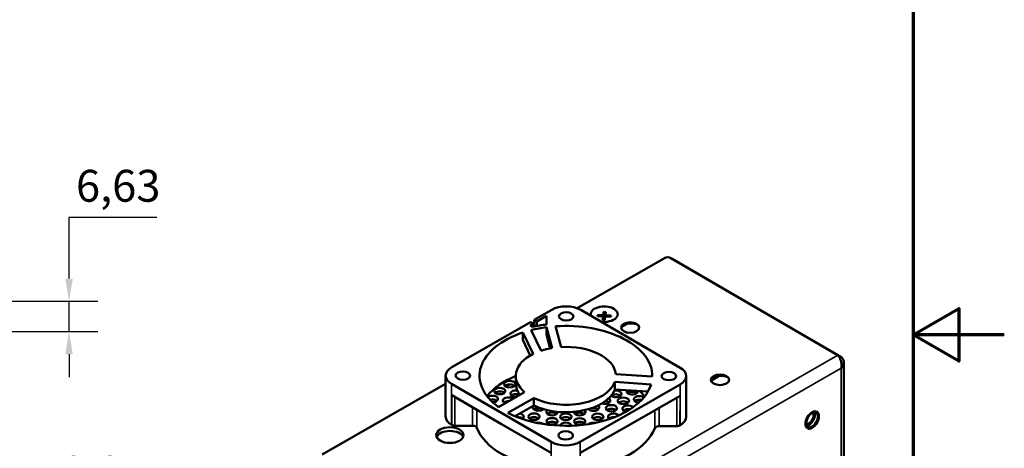
# Model space of a CAD drawing. Units: millimetres. Extents: x 0 to 840, y 0 to 594.
# Drawn here: x 624 to 840, y 272 to 366 of the extents above; entities that cross this region are included whole.
import ezdxf

# ---------------------------------------------------------------- set-up
doc = ezdxf.new("R2010")
doc.units = ezdxf.units.MM
doc.header["$LTSCALE"] = 2
for name, color, linetype, lineweight in [('Border (ISO)', 7, 'Continuous', 70), ('Dimension (ISO)', 7, 'Continuous', 25), ('Visible (ISO)', 7, 'Continuous', 50), ('Visible Narrow (ISO)', 7, 'Continuous', 35)]:
    doc.layers.add(name, color=color, linetype=linetype, lineweight=lineweight)
doc.styles.add('Note Text (ISO)', font='TAHOMA.TTF')
doc.dimstyles.new('Default - Method 1b (ISO)', dxfattribs={"dimscale": 2, "dimtxt": 3.5, "dimasz": 2.5, "dimexe": 3.175, "dimexo": 0, "dimgap": 0.762, "dimtad": 1, "dimtoh": 1, "dimrnd": 1e-08, "dimtxsty": 'Note Text (ISO)', "dimcen": 0.09, "dimdle": 10, "dimclrd": 256, "dimclre": 256, "dimclrt": 256, "dimazin": 2, "dimtfac": 1, "dimtmove": 0, "dimatfit": 3, "dimfxl": 0, "dimtolj": 1, "dimlwd": -1, "dimlwe": -1, "dimarcsym": 0})

# ---------------------------------------------------------------- blocks, each defined once
blk = doc.blocks.new('Borders Default Border')
at = {"layer": 'Border (ISO)', "flags": 128}
for points in [[(10, 10), (10, 287), (410, 287), (410, 10), (10, 10)], [(420, 148.5), (410, 148.5), (415, 151.39), (415, 145.61), (410, 148.5)]]:
    blk.add_lwpolyline(points, dxfattribs=at)
blk = doc.blocks.new('*D29')
at = {"layer": 'Defpoints', "color": 0}
for p in [(602.14, 304.35), (634.52, 304.35), (620.09, 297.71)]:
    blk.add_point(p, dxfattribs=at)
at = {"layer": 'Dimension (ISO)'}
for p, q in [((634.52, 309.35), (634.52, 322.82)), ((634.52, 322.82), (653.78, 322.82)), ((602.14, 304.35), (640.87, 304.35)), ((634.52, 297.71), (634.52, 304.35)), ((620.09, 297.71), (640.87, 297.71)), ((634.52, 292.71), (634.52, 287.71))]:
    blk.add_line(p, q, dxfattribs=at)
for points in [[(633.68, 309.35), (635.35, 309.35), (634.52, 304.35)], [(633.68, 292.71), (635.35, 292.71), (634.52, 297.71)]]:
    blk.add_solid(points, dxfattribs=at)
at = {"layer": 'Dimension (ISO)', "insert": (636.04, 333.23), "char_height": 7, "attachment_point": 1, "style": 'Note Text (ISO)'}
blk.add_mtext('\\A1;6,63', dxfattribs=at)
blk = doc.blocks.new('*D30')
at = {"layer": 'Defpoints', "color": 0}
for p in [(602.14, 304.35), (621.29, 298.61), (602.14, 259.92)]:
    blk.add_point(p, dxfattribs=at)
at = {"layer": 'Dimension (ISO)'}
for p, q in [((602.14, 304.35), (602.14, 253.57)), ((621.29, 298.61), (621.29, 253.57)), ((607.14, 259.92), (616.29, 259.92)), ((621.29, 259.92), (651.6, 259.92))]:
    blk.add_line(p, q, dxfattribs=at)
for points in [[(607.14, 260.75), (607.14, 259.09), (602.14, 259.92)], [(616.29, 260.75), (616.29, 259.09), (621.29, 259.92)]]:
    blk.add_solid(points, dxfattribs=at)
at = {"layer": 'Dimension (ISO)', "insert": (627.82, 270.33), "char_height": 7, "attachment_point": 1, "style": 'Note Text (ISO)'}
blk.add_mtext('\\A1;{\\W0.995;19,25}', dxfattribs=at)

msp = doc.modelspace()

# ---------------------------------------------------------------- linework, layer by layer
at = {"layer": 'Visible (ISO)'}
for p, q in [((746.1525, 302.8332), (765.3409, 313.8492)), ((803.4328, 292.5276), (766.7551, 313.8462)), ((804.1909, 292.0894), (767.5132, 313.408)), ((736.7149, 300.2769), (740.5634, 302.4863)), ((737.3272, 299.9211), (739.4538, 301.1419)), ((739.4538, 301.1419), (739.4458, 299.2729)), ((746.9273, 302.4728), (768.7928, 289.7636)), ((750.5932, 301.0564), (750.6289, 301.3445)), ((751.84, 301.0041), (750.5932, 301.0564)), ((750.6289, 301.3445), (750.6286, 301.0549)), ((750.6289, 301.3445), (751.8757, 301.2921)), ((751.7509, 300.2839), (751.84, 301.0041)), ((751.84, 301.0041), (751.8393, 300.2802)), ((751.8757, 301.2921), (751.8748, 300.4759)), ((751.9639, 301.1961), (751.8748, 300.4759)), ((751.8757, 301.2921), (751.9648, 302.0123)), ((751.9648, 302.0123), (751.9639, 301.1961)), ((752.3743, 301.1788), (751.9639, 301.1961)), ((751.9648, 302.0123), (752.4635, 301.9914)), ((752.3388, 300.9831), (752.2497, 300.263)), ((753.5856, 300.9308), (752.3388, 300.9831)), ((752.3744, 301.2712), (752.3741, 300.9817)), ((752.4635, 301.9914), (752.3744, 301.2712)), ((752.3744, 301.2712), (753.6212, 301.2189)), ((753.6212, 301.2189), (753.5856, 300.9308)), ((718.5884, 289.8705), (735.895, 299.8062)), ((735.7984, 299.0433), (736.5072, 299.4503)), ((736.3376, 298.7299), (735.7984, 299.0433)), ((736.5072, 299.4503), (735.895, 299.8062)), ((736.5065, 298.7679), (736.5072, 299.4503)), ((736.7134, 298.8129), (736.7149, 300.2769)), ((736.7149, 300.2769), (737.3272, 299.9211)), ((737.3262, 298.9376), (737.3272, 299.9211)), ((739.4006, 297.0331), (739.4023, 298.6657)), ((739.4023, 298.6657), (740.6931, 294.0961)), ((742.6598, 294.3064), (741.372, 298.8652)), ((752.2497, 300.263), (751.7509, 300.2839)), ((751.8748, 300.4759), (751.8395, 300.4774)), ((757.1404, 299.4429), (755.8048, 298.6762)), ((734.2311, 295.8638), (734.2328, 297.4964)), ((734.2328, 297.4964), (736.4774, 292.7853)), ((738.2127, 293.4957), (736.0542, 298.026)), ((739.4006, 297.0331), (740.2521, 294.0187)), ((734.2311, 295.8638), (735.8576, 292.4502)), ((803.8583, 291.8985), (804.1909, 292.0894)), ((804.6533, 175.04), (804.7727, 290.895)), ((717.2532, 279.0512), (717.2625, 288.0303)), ((732.681, 286.3578), (732.6827, 287.9903)), ((762.6649, 287.832), (754.661, 288.3705)), ((770.0937, 278.9487), (770.1029, 287.9277)), ((775.7093, 287.041), (777.3853, 288.0032)), ((690.1519, 270.6832), (717.2606, 286.2463)), ((740.4381, 273.4851), (718.5725, 286.1943)), ((731.2942, 286.08), (730.5102, 285.6299)), ((768.777, 286.0874), (746.802, 273.4716)), ((754.4371, 285.0084), (754.4388, 286.641)), ((754.4388, 286.641), (762.3912, 286.1059)), ((775.5462, 287.1357), (775.7093, 287.041)), ((775.7093, 287.041), (775.7089, 286.6593)), ((729.5028, 277.3909), (718.5951, 283.7309)), ((728.3315, 284.3791), (728.2022, 284.3049)), ((734.6044, 284.3969), (728.89, 281.1163)), ((754.4371, 285.0084), (761.704, 284.5195)), ((768.7492, 283.6241), (757.787, 277.3307)), ((730.9498, 279.8541), (736.6228, 283.1109)), ((732.5127, 279.1198), (736.6211, 281.4784)), ((736.6211, 281.4784), (736.6228, 283.1109)), ((736.93, 280.433), (737.8004, 280.9327)), ((718.5633, 277.2153), (718.5884, 277.2007)), ((723.1526, 277.0218), (719.2947, 277.03)), ((740.4105, 271.0509), (729.5028, 277.3909)), ((733.7856, 278.6279), (733.9961, 278.7487)), ((757.787, 277.3307), (746.8247, 271.0372)), ((768.0347, 276.9263), (764.1768, 276.9345)), ((768.7425, 277.0939), (768.7677, 277.1084))]:
    msp.add_line(p, q, dxfattribs=at)
at = {"layer": 'Visible (ISO)', "flags": 128}
for points in [[(804.183, 289.697), (804.2074, 289.8213), (804.2257, 289.9487), (804.2379, 290.0786), (804.2442, 290.2106), (804.2447, 290.3442), (804.2397, 290.4788), (804.2292, 290.614), (804.2134, 290.7492), (804.1925, 290.884), (804.1666, 291.0178), (804.1359, 291.1502), (804.1004, 291.2806), (804.0605, 291.4084), (804.0165, 291.5332), (803.9689, 291.6545), (803.9179, 291.772), (803.8639, 291.8852), (803.8073, 291.9939), (803.7484, 292.0975), (803.6876, 292.1958), (803.6253, 292.2884), (803.5618, 292.3748), (803.4975, 292.4547), (803.4328, 292.5276)], [(804.1909, 292.0894), (804.2799, 292.0024), (804.3622, 291.912), (804.4377, 291.8187), (804.5061, 291.7227), (804.5672, 291.6242), (804.6208, 291.5236), (804.6666, 291.4212), (804.7045, 291.3172), (804.7343, 291.212), (804.7558, 291.1059), (804.7686, 290.9991), (804.7727, 290.8919), (804.7679, 290.7848), (804.7543, 290.6781), (804.7322, 290.572), (804.7017, 290.467), (804.6631, 290.3632), (804.6166, 290.2609), (804.5623, 290.1606), (804.5006, 290.0624), (804.4316, 289.9666), (804.3555, 289.8736), (804.2726, 289.7836), (804.183, 289.697)]]:
    msp.add_lwpolyline(points, dxfattribs=at)
at = {"layer": 'Visible (ISO)'}
for centre, major_axis, ratio, start_param, end_param in [((766.0462, 313.4393), (1, -0.001), 0.57766369, 0.78349737, 2.35429369), ((767.5124, 312.5917), (-0.4979, 0.8672), 0.57609532, 5.49832859, 5.57470043), ((743.7374, 300.6415), (4.5, -0.0046), 0.57766369, 0.78349737, 2.35429369), ((752.1076, 301.5255), (-2.95, 0.003), 0.57766369, 1.33029961, 6.51988044), ((743.6827, 287.979), (18.9836, -0.0196), 0.57766369, 1.79882564, 1.98492481), ((743.6827, 287.979), (-20, 0.0206), 0.57766369, 4.92644868, 5.08904217), ((743.6827, 287.979), (18.9836, -0.0196), 0.57766369, 6.27156275, 7.97659945), ((757.7942, 298.5561), (-2, 0.0021), 0.57766369, 3.15925685, 6.26552111), ((757.7934, 297.7807), (-2.95, 0.003), 0.57766369, 4.10521011, 5.31956785), ((743.6827, 287.979), (-18.9836, 0.0196), 0.57766369, 5.23403602, 6.96113293), ((743.6827, 287.979), (11, -0.0113), 0.57766369, 0.06344049, 1.66451869), ((743.6827, 287.979), (-11, 0.0113), 0.57766369, 5.42719839, 6.88384754), ((743.6827, 287.979), (-11, 0.0113), 0.57766369, 4.98822671, 5.23343676), ((721.7625, 288.0256), (-4.5, 0.0046), 0.57766369, 5.49588635, 7.06668267), ((743.6734, 278.9999), (-18.9836, 0.0196), 0.57766369, 5.33043813, 5.86139238), ((765.6029, 287.9323), (4.5, -0.0046), 0.57766369, 5.49588635, 7.06668267), ((777.5437, 287.0769), (-2, 0.0021), 0.57766369, 3.15925685, 6.26552111), ((777.5429, 286.3014), (-2.95, 0.003), 0.57766369, 4.10521011, 5.31956785), ((731.3292, 285.3582), (-1.25, 0.0013), 0.57766369, 3.7422986, 5.68247936), ((743.6827, 287.979), (18.9836, -0.0196), 0.57766369, 3.97779135, 6.11332345), ((743.681, 286.3464), (-11, 0.0113), 0.57766369, 0, 0.41111735), ((743.6827, 287.979), (11, -0.0113), 0.57766369, 4.0161248, 6.07281769), ((727.5223, 282.9029), (1.25, -0.0013), 0.57766369, 4.75968774, 8.80576902), ((729.1462, 283.8309), (-1.25, 0.0013), 0.57766369, 3.7422986, 5.68247936), ((732.7496, 284.0656), (-1.25, 0.0013), 0.57766369, 4.48800557, 7.87054573), ((732.7488, 283.2493), (-1.25, 0.0013), 0.57766369, 4.00600292, 5.68247936), ((743.681, 286.3464), (11, -0.0113), 0.57766369, 4.0161248, 6.07281769), ((754.6408, 284.019), (1.25, -0.0013), 0.57766369, 3.74789431, 8.11718771), ((754.64, 283.2027), (-1.25, 0.0013), 0.57766369, 3.7422986, 5.65433045), ((758.2484, 284.5853), (1.25, -0.0013), 0.57766369, 2.79597172, 6.40042995), ((758.2475, 283.769), (-1.25, 0.0013), 0.57766369, 3.7422986, 5.68247936), ((759.858, 282.8341), (-1.25, 0.0013), 0.57766369, 3.80522742, 7.75753195), ((743.6734, 278.9999), (-18.9836, 0.0196), 0.57766369, 3.56338558, 3.68335715), ((727.5215, 282.0867), (-1.25, 0.0013), 0.57766369, 3.7422986, 5.13398415), ((730.0323, 280.8286), (1.25, -0.0013), 0.57766369, 1.9677659, 2.73019081), ((731.0751, 282.5357), (-1.25, 0.0013), 0.57766369, 3.76241479, 7.22935791), ((731.0742, 281.7194), (-1.25, 0.0013), 0.57766369, 4.61816806, 5.68247936), ((737.62, 281.0347), (-1.25, 0.0013), 0.57766369, 5.62931596, 8.91500306), ((749.7443, 281.0089), (1.25, -0.0013), 0.57766369, 3.6301007, 6.95804112), ((752.1835, 282.547), (1.25, -0.0013), 0.57766369, 4.20553245, 7.04670318), ((752.1827, 281.7308), (-1.25, 0.0013), 0.57766369, 3.7422986, 4.56183485), ((756.3013, 281.6657), (-1.25, 0.0013), 0.57766369, 3.7422986, 5.68247936), ((757.3302, 280.7705), (-1.25, 0.0013), 0.57766369, 3.59033941, 7.49713336), ((759.8572, 282.0178), (-1.25, 0.0013), 0.57766369, 4.33246733, 5.68247936), ((733.1735, 279.0223), (1.25, -0.0013), 0.57766369, 5.52598292, 7.55382673), ((737.6192, 280.2184), (-1.25, 0.0013), 0.57766369, 4.38649398, 5.68247936), ((737.6192, 280.2184), (-1.25, 0.0013), 0.57766369, 3.7422986, 4.00177414), ((740.6467, 280.0173), (1.25, -0.0013), 0.57766369, 2.51677473, 6.36902212), ((740.6459, 279.201), (-1.25, 0.0013), 0.57766369, 3.7422986, 5.68247936), ((746.7089, 280.0044), (1.25, -0.0013), 0.57766369, 3.04546511, 6.91888154), ((746.708, 279.1881), (-1.25, 0.0013), 0.57766369, 3.7422986, 5.68247936), ((749.7435, 280.1926), (-1.25, 0.0013), 0.57766369, 3.7422986, 5.68247936), ((753.6668, 280.0367), (-1.25, 0.0013), 0.57766369, 3.7422986, 5.68247936), ((754.1734, 278.9776), (-1.25, 0.0013), 0.57766369, 3.5996205, 7.01217298), ((757.3293, 279.9542), (-1.25, 0.0013), 0.57766369, 4.34164412, 5.68247936), ((797.1251, 278.6692), (-0.9045, -1.5562), 0.57828958, 0.36044602, 2.78114663), ((721.7532, 279.0466), (-4.5, 0.0046), 0.57766369, 0, 0.78349737), ((719.2972, 277.6077), (1, -0.001), 0.57766369, 3.92509002, 4.71048818), ((723.1501, 276.4441), (1, -0.001), 0.57766369, 0.2140597, 1.56889553), ((733.1726, 278.206), (-1.25, 0.0013), 0.57766369, 3.7422986, 4.85164589), ((736.6726, 278.1986), (-1.25, 0.0013), 0.57766369, 3.7422986, 5.68247936), ((737.6025, 276.991), (1.25, -0.0013), 0.57766369, 0.62818342, 1.89605069), ((740.6372, 277.1792), (-1.25, 0.0013), 0.57766369, 3.7422986, 5.68247936), ((743.6647, 276.9781), (-1.25, 0.0013), 0.57766369, 3.22210826, 6.20197101), ((743.6726, 278.1837), (-1.25, 0.0013), 0.57766369, 3.7422986, 5.68247936), ((746.6993, 277.1663), (-1.25, 0.0013), 0.57766369, 3.7422986, 5.68247936), ((749.7269, 276.9652), (1.25, -0.0013), 0.57766369, 1.26790921, 2.48907361), ((750.6726, 278.1688), (-1.25, 0.0013), 0.57766369, 3.7422986, 5.68247936), ((754.1726, 278.1613), (-1.25, 0.0013), 0.57766369, 4.61347681, 5.68247936), ((764.1743, 276.3568), (-1, 0.001), 0.57766369, 4.71048818, 6.06532401), ((768.0372, 277.5039), (1, -0.001), 0.57766369, 4.71048818, 5.49588635), ((765.5937, 278.9533), (4.5, -0.0046), 0.57766369, 5.49588635, 6.28318531), ((718.1992, 274.1532), (3, -0.0031), 0.57766369, 0.23774371, 2.90384894), ((743.6734, 278.9999), (-20, 0.0206), 0.57766369, 0.2140597, 1.35293503), ((743.6734, 278.9999), (20, -0.0206), 0.57766369, 4.92644868, 6.06532401), ((743.628, 275.3165), (-4.5, 0.0046), 0.57766369, 0.78349737, 2.35429369)]:
    msp.add_ellipse(centre, major_axis=major_axis, ratio=ratio, start_param=start_param, end_param=end_param, dxfattribs=at)
for centre, major_axis, ratio in [((743.7392, 301.0499), (-1.6, 0.0016), 0.57766369), ((757.7943, 298.5969), (-2, 0.0021), 0.57766369), ((721.0554, 288.0271), (-1.6, 0.0016), 0.57766369), ((766.31, 287.9308), (-1.6, 0.0016), 0.57766369), ((777.5438, 287.1177), (-2, 0.0021), 0.57766369), ((731.33, 286.1745), (-1.25, 0.0013), 0.57766369), ((729.147, 284.6472), (-1.25, 0.0013), 0.57766369), ((753.6676, 280.853), (-1.25, 0.0013), 0.57766369), ((756.3021, 282.482), (-1.25, 0.0013), 0.57766369), ((736.6735, 279.0148), (-1.25, 0.0013), 0.57766369), ((743.6734, 278.9999), (-1.25, 0.0013), 0.57766369), ((750.6734, 278.985), (-1.25, 0.0013), 0.57766369), ((797.7952, 278.2797), (-1.0553, -1.8156), 0.57828958), ((797.7599, 278.3002), (0.9045, 1.5562), 0.57828958), ((740.638, 277.9955), (-1.25, 0.0013), 0.57766369), ((746.7002, 277.9826), (-1.25, 0.0013), 0.57766369), ((718.2, 274.9695), (-3, 0.0031), 0.57766369), ((743.6262, 274.908), (-1.6, 0.0016), 0.57766369)]:
    msp.add_ellipse(centre, major_axis=major_axis, ratio=ratio, dxfattribs=at)
at = {"layer": 'Visible Narrow (ISO)'}
for p, q in [((767.5112, 313.4068), (767.5132, 313.408)), ((803.4328, 292.5276), (663.1268, 211.9779)), ((804.183, 289.697), (664.5357, 209.5254)), ((804.0644, 174.6023), (804.183, 289.697)), ((718.5633, 277.2153), (718.5725, 286.1943)), ((768.777, 286.0874), (768.7677, 277.1084)), ((718.5951, 283.7309), (718.5884, 277.2007)), ((768.7425, 277.0939), (768.7492, 283.6241)), ((719.2947, 277.03), (719.3012, 283.3205)), ((768.0412, 283.2176), (768.0347, 276.9263)), ((723.1568, 281.0795), (723.1526, 277.0218)), ((724.1274, 276.5658), (724.1315, 280.5129)), ((763.2022, 280.4396), (763.1981, 276.4827)), ((764.1768, 276.9345), (764.181, 281.0015)), ((740.4381, 273.4851), (740.4288, 264.5061)), ((746.7928, 264.4926), (746.802, 273.4716))]:
    msp.add_line(p, q, dxfattribs=at)
for centre, major_axis, start_param, end_param in [((796.9841, 278.7512), (0.7538, 1.2968), 3.45114334, 5.97363462), ((797.1251, 278.6692), (-0.8543, -1.4698), 0.2966962, 2.84489646)]:
    msp.add_ellipse(centre, major_axis=major_axis, ratio=0.57828958, start_param=start_param, end_param=end_param, dxfattribs=at)

# ---------------------------------------------------------------- block references
at = {"xscale": 2, "yscale": 2, "zscale": 2}
msp.add_blockref('Borders Default Border', (0, 0), dxfattribs=at)

# ---------------------------------------------------------------- dimensions: what is measured, and where the dimension line sits
at = {"layer": 'Dimension (ISO)'}
dim = msp.add_linear_dim(base=(634.5179, 304.3473), p1=(620.0913, 297.7136), p2=(602.1413, 304.3473), angle=270, dimstyle='Default - Method 1b (ISO)', override={"dimtih": 1, "dimdec": 2, "dimlfac": 1, "dimtp": 0, "dimtm": 0, "dimtdec": 2, "dimatfit": 2}, dxfattribs=at)
dim.commit()
dim.dimension.update_dxf_attribs({"geometry": '*D29', "text_midpoint": (644.9106, 322.8195), "dimtype": 160})
dim = msp.add_linear_dim(base=(602.1413, 259.9203), p1=(621.2913, 298.6136), p2=(602.1413, 304.3473), text='{\\W0.995;<>}', dimstyle='Default - Method 1b (ISO)', override={"dimtoh": 0, "dimdec": 2, "dimlfac": 1.005439, "dimtp": 0, "dimtm": 0, "dimtdec": 2, "dimatfit": 2}, dxfattribs=at)
dim.commit()
dim.dimension.update_dxf_attribs({"geometry": '*D30', "text_midpoint": (638.9457, 259.9203), "dimtype": 160})

doc.saveas('drawing.dxf')
